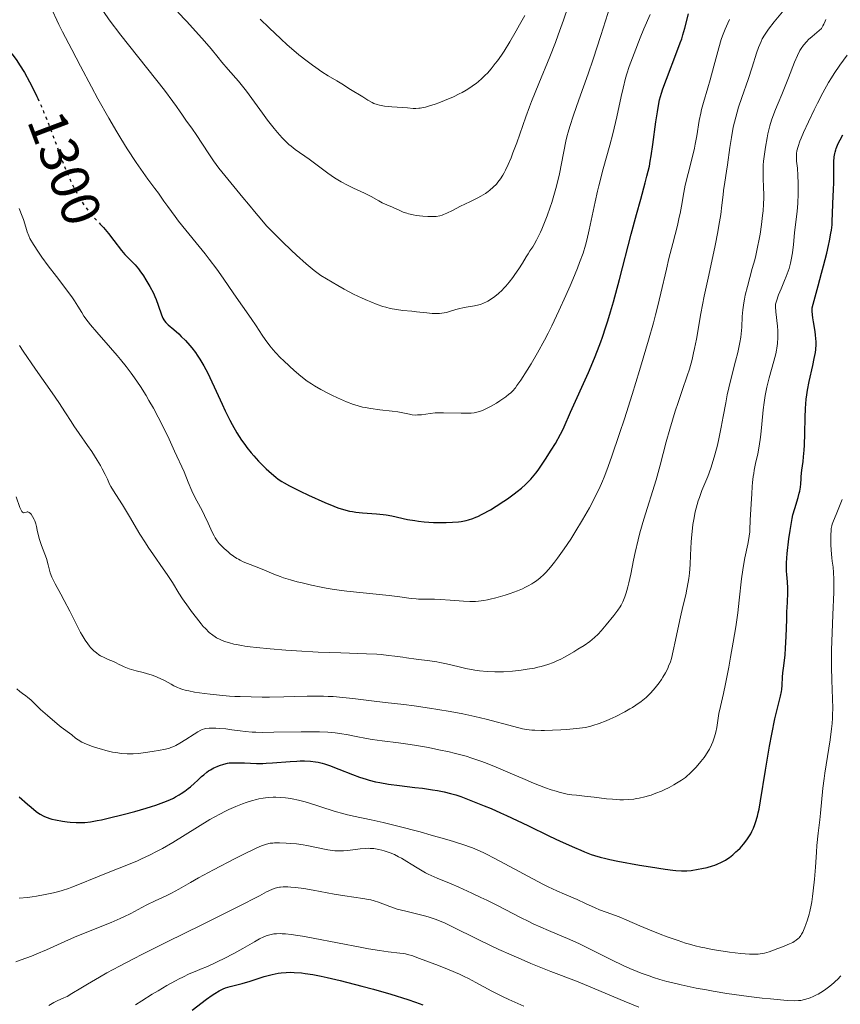
# Model space of a CAD drawing. Units: metres. Extents: x 668282 to 671740, y 4753629 to 4756027.
# Drawn here: x 668671 to 668821, y 4755276 to 4755456 of the extents above; entities that cross this region are included whole.
import ezdxf
from ezdxf.enums import TextEntityAlignment as Align

# ---------------------------------------------------------------- set-up
doc = ezdxf.new("R2010")
doc.units = ezdxf.units.M
doc.header["$MEASUREMENT"] = 0
doc.linetypes.add('DGN Style 5', pattern=[1.217945, 0.521977, -0.695969])
for name, color, linetype, lineweight in [('Cota de curva de nivel directora', 7, 'Continuous', 0), ('Curva de nivel directora', 30, 'Continuous', 30), ('Curva de nivel directora no vista', 30, 'DGN Style 5', 30), ('Curva de nivel intermedia', 30, 'Continuous', 0)]:
    doc.layers.add(name, color=color, linetype=linetype, lineweight=lineweight)
doc.styles.add('Style-Arial', font='arial.ttf')

msp = doc.modelspace()

# ---------------------------------------------------------------- linework, layer by layer
at = {"layer": 'Curva de nivel directora', "color": 30, "linetype": 'Continuous', "lineweight": 30, "flags": 128}
for points, elevation in [([(668766.53, 4755374.91), (668767.02, 4755375.66), (668768.05, 4755377.28), (668768.79, 4755378.51), (668769.74, 4755380.2), (668769.99, 4755380.68), (668770.4, 4755381.54), (668771.56, 4755384.27), (668774.82, 4755391.49), (668775.93, 4755394.09), (668776.5, 4755395.53), (668777.1, 4755397.12), (668777.4, 4755397.98), (668778.03, 4755399.87), (668778.36, 4755400.91), (668778.87, 4755402.59), (668779.4, 4755404.43), (668780.5, 4755408.47), (668782.67, 4755416.75), (668783.61, 4755420.34), (668784.39, 4755423.19), (668785.21, 4755426.13), (668785.54, 4755427.38), (668785.97, 4755429.19), (668786.15, 4755430.12), (668786.32, 4755431.1), (668786.63, 4755433.17), (668787.17, 4755437.3), (668787.43, 4755439.12), (668787.56, 4755439.91), (668787.85, 4755441.3), (668788.18, 4755442.54), (668788.44, 4755443.36), (668789.08, 4755445.12), (668791.01, 4755450.09), (668791.62, 4755451.73), (668791.88, 4755452.49), (668792.1, 4755453.19), (668792.46, 4755454.42), (668793.1, 4755457.04)], 1300), ([(668664.35, 4755456.5), (668664.67, 4755455.96), (668665.57, 4755454.56), (668666.12, 4755453.77), (668666.99, 4755452.61), (668667.86, 4755451.55), (668668.96, 4755450.3), (668669.46, 4755449.71), (668670.08, 4755448.92), (668670.39, 4755448.49), (668670.88, 4755447.74), (668671.74, 4755446.3), (668672.69, 4755444.58), (668673.21, 4755443.57), (668674.03, 4755441.91), (668674.18, 4755441.59)], 1300), ([(668815.95, 4755400.73), (668815.84, 4755401.47), (668815.72, 4755402.67), (668815.7, 4755403.31), (668816.85, 4755407.36), (668817.46, 4755409.63), (668817.81, 4755410.98), (668818.39, 4755413.28), (668818.71, 4755414.71), (668818.89, 4755415.54), (668819.15, 4755416.93), (668819.24, 4755417.51), (668819.36, 4755418.47), (668819.41, 4755419.24), (668819.44, 4755420.46), (668819.5, 4755422.39), (668819.64, 4755424.94), (668819.68, 4755426.16), (668819.68, 4755427.91), (668819.68, 4755429.33), (668819.69, 4755430), (668819.77, 4755430.92), (668819.86, 4755431.49), (668819.92, 4755431.77), (668820.03, 4755432.18), (668820.12, 4755432.45), (668820.34, 4755433.01), (668820.61, 4755433.6), (668820.82, 4755434.02), (668821.33, 4755434.95)], 1275), ([(668685.59, 4755418.61), (668686.18, 4755417.98), (668687.1, 4755416.91), (668688.11, 4755415.6), (668689.49, 4755413.81), (668690.11, 4755413.06), (668690.4, 4755412.74), (668690.94, 4755412.2), (668691.63, 4755411.53), (668691.99, 4755411.15), (668692.58, 4755410.44), (668692.87, 4755410.05), (668693.49, 4755409.16), (668693.97, 4755408.4), (668694.68, 4755407.2), (668695.32, 4755405.98), (668695.59, 4755405.39), (668695.83, 4755404.83), (668696.22, 4755403.78), (668696.8, 4755402.06), (668697.08, 4755401.4), (668697.23, 4755401.12), (668697.34, 4755400.95), (668697.58, 4755400.65), (668698, 4755400.23), (668699.06, 4755399.35), (668699.95, 4755398.56), (668700.43, 4755398.1), (668701.19, 4755397.32), (668701.96, 4755396.46), (668702.35, 4755396), (668703.01, 4755395.13), (668703.34, 4755394.66), (668703.82, 4755393.93), (668704.55, 4755392.72), (668705.28, 4755391.35), (668705.66, 4755390.59), (668706.82, 4755388.08), (668707.89, 4755385.69), (668708.44, 4755384.5), (668709.28, 4755382.79), (668709.71, 4755381.99), (668710.58, 4755380.5), (668711.45, 4755379.16), (668712.04, 4755378.33), (668712.43, 4755377.8), (668713.22, 4755376.82), (668713.67, 4755376.29), (668714.55, 4755375.32), (668715.39, 4755374.45), (668715.93, 4755373.92), (668716.89, 4755373.03), (668717.71, 4755372.34), (668718.12, 4755372.03), (668718.8, 4755371.57), (668719.21, 4755371.34), (668720.19, 4755370.8), (668722.15, 4755369.82), (668723.66, 4755369.1), (668726.63, 4755367.75), (668728.28, 4755367.06), (668729.01, 4755366.78), (668730.08, 4755366.44), (668731.15, 4755366.18), (668731.72, 4755366.08), (668732.31, 4755366), (668733.55, 4755365.86), (668736.11, 4755365.66), (668737.31, 4755365.53), (668737.87, 4755365.46), (668738.92, 4755365.28), (668741.79, 4755364.66), (668743.1, 4755364.43), (668743.78, 4755364.33), (668744.84, 4755364.21), (668746.52, 4755364.1), (668748.07, 4755364.06), (668748.85, 4755364.07), (668749.99, 4755364.12), (668751.07, 4755364.22), (668751.57, 4755364.28), (668752.48, 4755364.45), (668752.91, 4755364.55), (668753.73, 4755364.82), (668754.28, 4755365.04), (668754.65, 4755365.2), (668755.44, 4755365.59), (668756.93, 4755366.42), (668757.98, 4755367.06), (668759.38, 4755367.96), (668760.04, 4755368.41), (668761.27, 4755369.3), (668761.83, 4755369.73), (668762.62, 4755370.38), (668763.34, 4755371.02), (668763.67, 4755371.35), (668764.31, 4755372.01), (668764.61, 4755372.35), (668765.22, 4755373.09), (668765.64, 4755373.64), (668766.53, 4755374.91)], 1300), ([(668777, 4755302.93), (668778.04, 4755302.66), (668778.74, 4755302.5), (668780.22, 4755302.2), (668784.15, 4755301.49), (668786.18, 4755301.15), (668788.87, 4755300.74), (668790.26, 4755300.56), (668790.84, 4755300.5), (668791.85, 4755300.44), (668792.46, 4755300.44), (668792.84, 4755300.45), (668793.62, 4755300.52), (668794.89, 4755300.71), (668795.55, 4755300.84), (668796.54, 4755301.07), (668797.49, 4755301.34), (668797.94, 4755301.49), (668798.36, 4755301.65), (668799.14, 4755302), (668799.86, 4755302.39), (668800.31, 4755302.69), (668800.61, 4755302.9), (668801.2, 4755303.36), (668801.8, 4755303.88), (668802.09, 4755304.16), (668802.54, 4755304.6), (668803.18, 4755305.31), (668803.78, 4755306.08), (668804.06, 4755306.48), (668804.51, 4755307.22), (668804.71, 4755307.61), (668805, 4755308.23), (668805.26, 4755308.89), (668805.38, 4755309.25), (668805.72, 4755310.4), (668805.88, 4755311.04), (668806.03, 4755311.73), (668806.3, 4755313.24), (668807.18, 4755318.83), (668807.67, 4755321.76), (668807.93, 4755323.24), (668808.34, 4755325.4), (668808.92, 4755328.24), (668809.44, 4755330.38), (668809.96, 4755332.38), (668810.13, 4755333.19), (668810.18, 4755333.58), (668810.25, 4755334.34), (668810.32, 4755335.85), (668810.37, 4755336.62), (668810.52, 4755337.87), (668810.77, 4755339.88), (668810.88, 4755341.11), (668810.99, 4755343.27), (668811.08, 4755346.34), (668811.12, 4755347.74), (668811.21, 4755349.48), (668811.3, 4755351.31), (668811.3, 4755352.1), (668811.24, 4755353.23), (668811.11, 4755354.6), (668811.05, 4755355.21), (668811.01, 4755356.06), (668811.03, 4755356.69), (668811.17, 4755358.43), (668811.47, 4755361.09), (668811.68, 4755362.61), (668811.93, 4755364.1), (668812.07, 4755364.8), (668812.22, 4755365.46), (668812.54, 4755366.67), (668813.15, 4755368.65), (668813.38, 4755369.46), (668813.46, 4755369.83), (668813.58, 4755370.52), (668813.64, 4755371.17), (668813.7, 4755372.04), (668813.73, 4755372.5), (668813.86, 4755373.62), (668814.07, 4755375.24), (668814.17, 4755376.06), (668814.29, 4755377.3), (668814.34, 4755378.19), (668814.4, 4755380.37), (668814.45, 4755383.28), (668814.52, 4755384.92), (668814.66, 4755386.6), (668814.76, 4755387.44), (668814.88, 4755388.27), (668815.18, 4755389.87), (668815.85, 4755392.79), (668816.12, 4755394.06), (668816.32, 4755395.16), (668816.38, 4755395.67), (668816.44, 4755396.62), (668816.44, 4755397.22), (668816.42, 4755397.61), (668816.34, 4755398.42), (668816.19, 4755399.36), (668815.95, 4755400.73)], 1275), ([(668670.82, 4755313.97), (668672.29, 4755312.63), (668672.97, 4755312.05), (668673.91, 4755311.3), (668674.34, 4755310.99), (668674.62, 4755310.81), (668675.15, 4755310.51), (668675.41, 4755310.38), (668675.91, 4755310.16), (668676.41, 4755309.99), (668676.75, 4755309.9), (668677.44, 4755309.74), (668678.69, 4755309.52), (668679.55, 4755309.41), (668680.12, 4755309.35), (668681.22, 4755309.26), (668682.26, 4755309.25), (668682.82, 4755309.28), (668683.81, 4755309.4), (668685.07, 4755309.62), (668685.84, 4755309.78), (668687.03, 4755310.05), (668689.79, 4755310.72), (668691.96, 4755311.3), (668694.03, 4755311.89), (668694.96, 4755312.17), (668695.8, 4755312.45), (668697.22, 4755312.96), (668698.36, 4755313.43), (668698.99, 4755313.73), (668699.37, 4755313.93), (668700.06, 4755314.32), (668700.41, 4755314.54), (668701.08, 4755314.99), (668701.69, 4755315.45), (668702.08, 4755315.77), (668702.84, 4755316.43), (668703.39, 4755316.95), (668704.14, 4755317.66), (668704.53, 4755318), (668705.12, 4755318.48), (668705.42, 4755318.7), (668705.74, 4755318.9), (668706.37, 4755319.25), (668707.01, 4755319.53), (668707.41, 4755319.69), (668708.17, 4755319.94), (668708.84, 4755320.1), (668709.16, 4755320.15), (668709.69, 4755320.2), (668710.68, 4755320.2), (668712, 4755320.14), (668714.17, 4755320.06), (668715.33, 4755320.06), (668715.91, 4755320.08), (668717.08, 4755320.14), (668720.32, 4755320.42), (668721.57, 4755320.5), (668722.14, 4755320.52), (668722.94, 4755320.53), (668724.04, 4755320.48), (668724.95, 4755320.37), (668725.42, 4755320.28), (668726.17, 4755320.09), (668726.58, 4755319.97), (668727.51, 4755319.66), (668729.2, 4755319.02), (668731.74, 4755318.04), (668733, 4755317.58), (668734.2, 4755317.19), (668734.78, 4755317.02), (668735.93, 4755316.72), (668736.7, 4755316.55), (668738.31, 4755316.27), (668740.3, 4755316.01), (668743.13, 4755315.69), (668744.54, 4755315.52), (668746.36, 4755315.25), (668747.23, 4755315.1), (668748.47, 4755314.86), (668749.61, 4755314.59), (668750.14, 4755314.45), (668750.63, 4755314.3), (668751.54, 4755313.99), (668753.96, 4755313.02), (668755.79, 4755312.33), (668757.08, 4755311.81), (668758.79, 4755311.06), (668759.84, 4755310.57), (668763.78, 4755308.69), (668767.73, 4755306.79), (668769.67, 4755305.87), (668772.29, 4755304.68), (668773.42, 4755304.2), (668774.11, 4755303.92), (668775.35, 4755303.45), (668775.92, 4755303.26), (668777, 4755302.93)], 1275), ([(668702.42, 4755274.95), (668705.05, 4755276.98), (668706.09, 4755277.73), (668706.55, 4755278.04), (668707.37, 4755278.52), (668708.08, 4755278.87), (668708.52, 4755279.04), (668709.37, 4755279.3), (668711.54, 4755279.86), (668713, 4755280.3), (668714.63, 4755280.84), (668715.55, 4755281.13), (668716.54, 4755281.4), (668717.05, 4755281.52), (668718.14, 4755281.72), (668718.7, 4755281.8), (668719.57, 4755281.88), (668720.47, 4755281.9), (668721.08, 4755281.88), (668722.37, 4755281.78), (668723.05, 4755281.7), (668724.48, 4755281.48), (668726.01, 4755281.18), (668727.1, 4755280.95), (668729.46, 4755280.39), (668733.45, 4755279.37), (668735.56, 4755278.79), (668738.74, 4755277.88), (668741.8, 4755276.91), (668743.23, 4755276.43), (668744.58, 4755275.94)], 1250)]:
    msp.add_lwpolyline(points, dxfattribs=dict(at, elevation=elevation))
at = {"layer": 'Curva de nivel directora no vista', "color": 30, "linetype": 'DGN Style 5', "lineweight": 30, "elevation": 1300, "flags": 128}
msp.add_lwpolyline([(668674.18, 4755441.59), (668674.86, 4755440.09), (668675.27, 4755439.14), (668675.67, 4755438.16), (668676.44, 4755436.16), (668677.92, 4755432.14), (668678.64, 4755430.23), (668679, 4755429.32), (668679.72, 4755427.62), (668680.42, 4755426.07), (668680.89, 4755425.13), (668681.19, 4755424.54), (668681.78, 4755423.47), (668682.11, 4755422.93), (668682.74, 4755421.96), (668683.35, 4755421.14), (668683.74, 4755420.65), (668684.5, 4755419.78), (668685.59, 4755418.61)], dxfattribs=at)
at = {"layer": 'Curva de nivel intermedia', "color": 30, "linetype": 'Continuous', "lineweight": 0, "flags": 128}
for points, elevation in [([(668699.8, 4755457.34), (668701.35, 4755455.67), (668703.65, 4755453.2), (668704.68, 4755452.06), (668705.89, 4755450.64), (668707.17, 4755449.03), (668707.84, 4755448.21), (668709.02, 4755446.85), (668710.86, 4755444.74), (668711.83, 4755443.54), (668712.32, 4755442.91), (668713.3, 4755441.59), (668715.24, 4755438.91), (668716.19, 4755437.63), (668717.42, 4755436.07), (668718.01, 4755435.35), (668718.88, 4755434.38), (668719.7, 4755433.54), (668720.1, 4755433.17), (668720.49, 4755432.84), (668721.25, 4755432.24), (668723.79, 4755430.46), (668727.21, 4755427.93), (668728.43, 4755427.09), (668729.04, 4755426.7), (668729.64, 4755426.35), (668730.8, 4755425.72), (668731.91, 4755425.19), (668733.26, 4755424.57), (668733.88, 4755424.28), (668735.12, 4755423.63), (668736.52, 4755422.84), (668737.14, 4755422.51), (668737.99, 4755422.11), (668739.03, 4755421.69), (668739.51, 4755421.49), (668739.98, 4755421.27), (668740.64, 4755420.97), (668741, 4755420.82), (668741.63, 4755420.6), (668741.98, 4755420.5), (668742.79, 4755420.32), (668743.38, 4755420.21), (668744.6, 4755420.05), (668745.49, 4755419.99), (668745.91, 4755419.98), (668746.67, 4755420), (668747.01, 4755420.03), (668747.67, 4755420.15), (668748.09, 4755420.27), (668748.37, 4755420.36), (668748.95, 4755420.59), (668750, 4755421.09), (668751.48, 4755421.86), (668752.22, 4755422.24), (668753.29, 4755422.76), (668754.61, 4755423.4), (668755.2, 4755423.72), (668756.02, 4755424.23), (668756.51, 4755424.59), (668756.82, 4755424.84), (668757.43, 4755425.37), (668758.01, 4755425.94), (668758.3, 4755426.28), (668758.74, 4755426.86), (668759.2, 4755427.57), (668759.44, 4755427.99), (668759.68, 4755428.46), (668760.18, 4755429.53), (668760.7, 4755430.74), (668761.04, 4755431.61), (668761.73, 4755433.48), (668763.37, 4755438.22), (668764.05, 4755440.06), (668764.44, 4755441.04), (668765.77, 4755444.29), (668767.79, 4755449.19), (668768.81, 4755451.82), (668769.31, 4755453.17), (668770.27, 4755455.87), (668772, 4755460.92)], 1315), ([(668676.55, 4755458.35), (668678.02, 4755455.08), (668678.69, 4755453.74), (668680.42, 4755450.51), (668682.02, 4755447.48), (668684.01, 4755443.71), (668685.2, 4755441.51), (668687.18, 4755437.96), (668688.62, 4755435.48), (668689.38, 4755434.23), (668690.55, 4755432.35), (668692.17, 4755429.86), (668693.01, 4755428.63), (668694.29, 4755426.84), (668695.6, 4755425.12), (668696.26, 4755424.29), (668697.26, 4755422.79), (668697.94, 4755421.83), (668699.28, 4755420.02), (668699.94, 4755419.16), (668701.24, 4755417.52), (668703.68, 4755414.54), (668704.78, 4755413.18), (668705.54, 4755412.21), (668706.9, 4755410.39), (668708.07, 4755408.72), (668710, 4755405.88), (668713.22, 4755401.36), (668714.1, 4755400.03), (668715.22, 4755398.31), (668715.76, 4755397.5), (668716.61, 4755396.38), (668717.21, 4755395.66), (668717.64, 4755395.18), (668718.57, 4755394.2), (668719.09, 4755393.69), (668720.19, 4755392.64), (668721.05, 4755391.87), (668722.3, 4755390.82), (668723.46, 4755389.93), (668724.22, 4755389.41), (668724.75, 4755389.08), (668725.9, 4755388.42), (668727.22, 4755387.71), (668727.92, 4755387.36), (668729, 4755386.84)], 1305), ([(668770.7, 4755433.76), (668770.94, 4755434.81), (668771.11, 4755435.41), (668771.42, 4755436.45), (668772.11, 4755438.5), (668773.11, 4755441.32), (668774.79, 4755446.08), (668775.71, 4755448.78), (668777.09, 4755453.06), (668778.83, 4755458.44)], 1310), ([(668686.19, 4755457.47), (668687.27, 4755455.95), (668689.38, 4755453.16), (668697.33, 4755443.1), (668698.89, 4755441.03), (668699.55, 4755440.08), (668700.21, 4755439.12), (668700.51, 4755438.68), (668701.27, 4755437.63), (668702.47, 4755435.97), (668703.14, 4755435), (668705.43, 4755431.46), (668706.33, 4755430.15), (668706.81, 4755429.49), (668707.31, 4755428.82), (668708.38, 4755427.47), (668711.69, 4755423.5), (668712.72, 4755422.23), (668714.09, 4755420.54), (668714.82, 4755419.68), (668716.01, 4755418.32), (668716.68, 4755417.61), (668717.39, 4755416.88), (668718.91, 4755415.37), (668720.48, 4755413.88), (668721.48, 4755412.96), (668723.25, 4755411.38), (668724.69, 4755410.16), (668725.44, 4755409.58), (668725.92, 4755409.24), (668726.97, 4755408.59), (668729.03, 4755407.39), (668730.19, 4755406.75), (668731.92, 4755405.84), (668733.49, 4755405.06), (668734.44, 4755404.63), (668735.05, 4755404.38), (668736.2, 4755403.93), (668737.29, 4755403.56), (668737.83, 4755403.41), (668738.62, 4755403.21), (668739.78, 4755402.98), (668740.94, 4755402.83), (668742.56, 4755402.68), (668743.43, 4755402.59), (668745.3, 4755402.37), (668746.26, 4755402.29), (668747.18, 4755402.27), (668747.63, 4755402.3), (668748.06, 4755402.34), (668748.87, 4755402.49), (668749.64, 4755402.7), (668750.61, 4755402.99), (668751.08, 4755403.12), (668752.12, 4755403.36), (668754.04, 4755403.68), (668754.78, 4755403.84), (668755.13, 4755403.94), (668755.65, 4755404.14), (668756.19, 4755404.39), (668756.48, 4755404.55), (668757.29, 4755405.06), (668757.71, 4755405.38), (668758.38, 4755405.92), (668759.05, 4755406.55), (668759.39, 4755406.89), (668759.72, 4755407.26), (668760.38, 4755408.03), (668761.01, 4755408.84), (668761.41, 4755409.38), (668762.12, 4755410.42), (668762.76, 4755411.46), (668763.47, 4755412.65), (668763.8, 4755413.19), (668764.15, 4755413.71), (668764.65, 4755414.46), (668764.92, 4755414.9), (668765.37, 4755415.69), (668765.61, 4755416.17), (668766.08, 4755417.16), (668766.33, 4755417.71), (668766.71, 4755418.62), (668767.28, 4755420.11), (668767.85, 4755421.71), (668768.12, 4755422.54), (668768.38, 4755423.39), (668768.86, 4755425.09), (668769.28, 4755426.75), (668769.53, 4755427.8), (668769.93, 4755429.67), (668770.7, 4755433.76)], 1310), ([(668714.84, 4755456.09), (668716.49, 4755454.47), (668718.6, 4755452.46), (668719.8, 4755451.36), (668720.54, 4755450.72), (668721.93, 4755449.55), (668723.43, 4755448.36), (668724.38, 4755447.64), (668724.99, 4755447.2), (668726.13, 4755446.42), (668727.28, 4755445.7), (668728.85, 4755444.78), (668729.76, 4755444.23), (668731.37, 4755443.22), (668733.59, 4755441.84), (668734.54, 4755441.27), (668735.3, 4755440.84), (668735.64, 4755440.68), (668736.24, 4755440.45), (668736.65, 4755440.33), (668736.93, 4755440.28), (668737.56, 4755440.18), (668738.9, 4755440.06), (668740.87, 4755439.92), (668741.78, 4755439.85), (668742.81, 4755439.76), (668743.3, 4755439.75), (668743.81, 4755439.77), (668744.09, 4755439.8), (668744.7, 4755439.91), (668745.05, 4755439.99), (668745.62, 4755440.14), (668746.82, 4755440.52), (668747.48, 4755440.77), (668748.54, 4755441.18), (668750.16, 4755441.89), (668751.23, 4755442.41), (668751.74, 4755442.68), (668752.48, 4755443.1), (668753.15, 4755443.51), (668753.57, 4755443.79), (668754.35, 4755444.36), (668754.71, 4755444.64), (668755.37, 4755445.22), (668755.98, 4755445.81), (668756.36, 4755446.2), (668757.07, 4755447.01), (668757.82, 4755447.95), (668758.19, 4755448.44), (668758.93, 4755449.48), (668759.42, 4755450.23), (668760.48, 4755451.92), (668761.65, 4755453.91), (668762.26, 4755455.01), (668763.2, 4755456.75)], 1320), ([(668729, 4755386.84), (668730.59, 4755386.15), (668731.91, 4755385.66), (668732.55, 4755385.45), (668733.52, 4755385.19), (668734.02, 4755385.09), (668735.06, 4755384.9), (668736.74, 4755384.69), (668738.99, 4755384.45), (668739.99, 4755384.32), (668741.23, 4755384.06), (668742.16, 4755383.86), (668742.6, 4755383.78), (668743.25, 4755383.72), (668743.59, 4755383.73), (668744.3, 4755383.79), (668745.9, 4755384.02), (668746.82, 4755384.1), (668747.32, 4755384.13), (668748.37, 4755384.14), (668751.55, 4755384.04), (668752.79, 4755384.04), (668753.38, 4755384.08), (668753.96, 4755384.15), (668754.25, 4755384.21), (668754.84, 4755384.36), (668755.14, 4755384.45), (668755.6, 4755384.62), (668756.08, 4755384.83), (668757.06, 4755385.34), (668758.04, 4755385.92), (668758.65, 4755386.32), (668759.74, 4755387.08), (668760.31, 4755387.53), (668760.57, 4755387.75), (668760.93, 4755388.09), (668761.48, 4755388.72), (668761.77, 4755389.1), (668762.46, 4755390.09), (668763.66, 4755391.95), (668764.37, 4755393.11), (668765.54, 4755395.11), (668766.8, 4755397.43), (668767.45, 4755398.69), (668768.12, 4755400.01), (668769.44, 4755402.78), (668770.72, 4755405.57), (668771.5, 4755407.36), (668771.98, 4755408.5), (668772.83, 4755410.56), (668773.22, 4755411.57), (668773.85, 4755413.3), (668774.31, 4755414.77), (668774.56, 4755415.69), (668774.98, 4755417.54), (668776.04, 4755422.66), (668776.48, 4755424.62), (668776.73, 4755425.62), (668777.55, 4755428.74), (668778.73, 4755433.01), (668779.29, 4755435.13), (668780.03, 4755438.22), (668780.85, 4755441.92), (668781.2, 4755443.48), (668781.64, 4755445.25), (668781.88, 4755446.08), (668782.3, 4755447.39), (668783.18, 4755449.8), (668784.31, 4755452.67), (668784.99, 4755454.3), (668786.13, 4755456.9)], 1305), ([(668756.31, 4755336.86), (668757.76, 4755336.8), (668758.52, 4755336.8), (668759.31, 4755336.82), (668760.94, 4755336.93), (668762.57, 4755337.1), (668763.62, 4755337.26), (668764.95, 4755337.49), (668765.57, 4755337.63), (668766.22, 4755337.78), (668767.4, 4755338.13), (668768.48, 4755338.53), (668769.18, 4755338.84), (668769.65, 4755339.06), (668770.6, 4755339.56), (668772.14, 4755340.43), (668772.92, 4755340.91), (668774.05, 4755341.64), (668775.08, 4755342.37), (668775.53, 4755342.72), (668775.93, 4755343.06), (668776.61, 4755343.69), (668777.16, 4755344.29), (668778.08, 4755345.41), (668779.5, 4755347.1), (668780.21, 4755348.05), (668780.62, 4755348.67), (668780.81, 4755349.01), (668781.1, 4755349.56), (668781.37, 4755350.18), (668781.5, 4755350.52), (668781.76, 4755351.26), (668781.88, 4755351.67), (668782.06, 4755352.32), (668782.23, 4755353.04), (668782.57, 4755354.67), (668783.08, 4755357.21), (668783.38, 4755358.63), (668783.93, 4755360.94), (668784.26, 4755362.17), (668784.99, 4755364.72), (668787.2, 4755371.9), (668787.96, 4755374.55), (668789.07, 4755378.84), (668789.72, 4755381.16), (668790.71, 4755384.43), (668791.23, 4755386.02), (668791.98, 4755388.23), (668792.89, 4755390.88), (668793.29, 4755392.12), (668793.79, 4755393.89), (668794.07, 4755395.08), (668794.25, 4755395.88), (668794.57, 4755397.58), (668795.38, 4755402.29), (668796, 4755405.45), (668796.82, 4755409.28), (668797.99, 4755414.71), (668798.48, 4755417.2), (668798.69, 4755418.34), (668799.01, 4755420.35), (668799.23, 4755422.07), (668799.45, 4755423.96), (668799.55, 4755424.75), (668799.76, 4755426.28), (668800.07, 4755428.26), (668800.25, 4755429.47), (668800.67, 4755432.61), (668800.96, 4755434.42), (668801.32, 4755436.3), (668801.53, 4755437.24), (668801.76, 4755438.17), (668802.29, 4755439.99), (668802.86, 4755441.76), (668804.01, 4755445.06), (668804.75, 4755447.29), (668805.58, 4755449.83), (668805.94, 4755450.86), (668806.39, 4755451.98), (668806.62, 4755452.47), (668807.01, 4755453.16), (668807.24, 4755453.51), (668807.77, 4755454.26), (668808.8, 4755455.55), (668810.33, 4755457.4)], 1290), ([(668765.32, 4755353.44), (668766.02, 4755353.99), (668766.7, 4755354.61), (668767.05, 4755354.95), (668767.56, 4755355.51), (668767.91, 4755355.92), (668768.64, 4755356.82), (668769.21, 4755357.58), (668770.4, 4755359.26), (668771.6, 4755361.07), (668772.37, 4755362.28), (668773.78, 4755364.59), (668775.03, 4755366.79), (668775.7, 4755368.05), (668776.08, 4755368.82), (668776.77, 4755370.26), (668777.38, 4755371.66), (668777.69, 4755372.4), (668778.18, 4755373.66), (668779.04, 4755376.02), (668780.53, 4755380.37), (668781.4, 4755383.02), (668782.84, 4755387.5), (668784.19, 4755391.87), (668784.86, 4755394.11), (668785.83, 4755397.42), (668786.72, 4755400.58), (668787.11, 4755402.06), (668787.47, 4755403.45), (668788.1, 4755406.01), (668789.09, 4755410.4), (668789.55, 4755412.34), (668790.24, 4755415.09), (668791.09, 4755418.38), (668791.44, 4755419.86), (668791.58, 4755420.55), (668791.82, 4755421.86), (668792.25, 4755424.38), (668792.52, 4755425.7), (668793.05, 4755427.86), (668793.85, 4755430.94), (668794.21, 4755432.48), (668794.36, 4755433.24), (668794.63, 4755434.72), (668795.09, 4755437.55), (668795.35, 4755438.89), (668795.5, 4755439.54), (668795.85, 4755440.83), (668796.67, 4755443.5), (668797.1, 4755444.98), (668797.77, 4755447.45), (668798.66, 4755450.81), (668799.11, 4755452.33), (668799.34, 4755453.02), (668799.81, 4755454.26), (668800.29, 4755455.33), (668800.62, 4755455.97)], 1295), ([(668787.75, 4755334.78), (668788.17, 4755335.4), (668788.44, 4755335.81), (668788.9, 4755336.6), (668789.32, 4755337.42), (668789.5, 4755337.82), (668789.81, 4755338.65), (668790, 4755339.25), (668790.35, 4755340.63), (668790.77, 4755342.56), (668791.36, 4755345.45), (668791.66, 4755346.84), (668792.09, 4755348.71), (668792.61, 4755350.88), (668792.83, 4755351.88), (668793.08, 4755353.19), (668793.18, 4755353.85), (668793.31, 4755354.85), (668793.44, 4755356.42), (668793.52, 4755358.11), (668793.63, 4755360.56), (668793.73, 4755361.87), (668793.85, 4755363.08), (668793.94, 4755363.7), (668794.08, 4755364.62), (668794.35, 4755366.01), (668794.69, 4755367.37), (668794.89, 4755368.02), (668795.11, 4755368.66), (668795.59, 4755369.91), (668796.66, 4755372.52), (668797.2, 4755373.99), (668797.47, 4755374.79), (668797.96, 4755376.48), (668798.41, 4755378.23), (668798.68, 4755379.37), (668799.12, 4755381.49), (668799.48, 4755383.48), (668799.92, 4755385.97), (668800.22, 4755387.4), (668800.82, 4755389.96), (668801.74, 4755393.56), (668802.13, 4755395.14), (668802.53, 4755397), (668802.7, 4755397.98), (668802.77, 4755398.58), (668802.86, 4755399.75), (668802.95, 4755401.75), (668803.04, 4755402.92), (668803.21, 4755404.21), (668803.34, 4755404.91), (668803.49, 4755405.64), (668803.88, 4755407.2), (668804.79, 4755410.48), (668805.23, 4755412.1), (668805.42, 4755412.89), (668805.76, 4755414.4), (668806.05, 4755415.84), (668806.21, 4755416.76), (668806.47, 4755418.53), (668806.68, 4755420.21), (668806.76, 4755421.03), (668806.84, 4755422.24), (668806.87, 4755423.44), (668806.87, 4755424.05), (668806.84, 4755425.28), (668806.78, 4755426.99), (668806.77, 4755427.9), (668806.8, 4755429.36), (668806.85, 4755430.14), (668806.93, 4755430.95), (668807.17, 4755432.65), (668807.49, 4755434.38), (668807.65, 4755435.13), (668808.01, 4755436.58), (668808.3, 4755437.58), (668808.53, 4755438.28), (668809, 4755439.55), (668809.49, 4755440.73), (668810.19, 4755442.32), (668810.56, 4755443.18), (668811.41, 4755445.32), (668812.53, 4755448.19), (668813.05, 4755449.42), (668813.48, 4755450.31), (668813.73, 4755450.72), (668814.16, 4755451.32), (668814.73, 4755451.96), (668815.08, 4755452.32), (668815.71, 4755452.9), (668817.41, 4755454.37), (668817.68, 4755454.84), (668817.84, 4755455.13), (668818.12, 4755455.7), (668818.23, 4755455.97)], 1285), ([(668809.59, 4755405.66), (668810.05, 4755406.81), (668810.69, 4755408.31), (668810.99, 4755409.03), (668811.18, 4755409.54), (668811.51, 4755410.52), (668811.77, 4755411.45), (668811.92, 4755412.07), (668812.14, 4755413.34), (668812.32, 4755414.89), (668812.53, 4755417.01), (668812.63, 4755418.04), (668812.96, 4755420.91), (668813.09, 4755422.44), (668813.16, 4755424.17), (668813.17, 4755425.35), (668813.16, 4755426.11), (668813.11, 4755427.52), (668813.02, 4755428.81), (668812.89, 4755430.11), (668812.85, 4755430.63), (668812.85, 4755431.24), (668812.87, 4755431.54), (668812.95, 4755432), (668813.17, 4755432.81), (668813.5, 4755433.74), (668813.72, 4755434.31), (668814.15, 4755435.33), (668815.04, 4755437.29), (668816.09, 4755439.52), (668816.7, 4755440.74), (668817.68, 4755442.63), (668818.72, 4755444.46), (668819.24, 4755445.33), (668819.77, 4755446.15), (668820.81, 4755447.65), (668822.12, 4755449.48)], 1280), ([(668670.82, 4755421.44), (668671.36, 4755420.07), (668671.59, 4755419.47), (668671.85, 4755418.64), (668672.12, 4755417.64), (668672.26, 4755417.18), (668672.54, 4755416.49), (668672.77, 4755416.01), (668673.4, 4755414.91), (668674.3, 4755413.49), (668674.91, 4755412.6), (668676.09, 4755410.98), (668677.6, 4755409.03), (668679.68, 4755406.32), (668680.55, 4755405.11), (668680.91, 4755404.57), (668681.51, 4755403.62), (668682.23, 4755402.43), (668682.63, 4755401.82), (668683.39, 4755400.78), (668683.86, 4755400.19), (668684.96, 4755398.89), (668687.49, 4755396.02), (668688.72, 4755394.59), (668689.29, 4755393.9), (668690.34, 4755392.6), (668691.27, 4755391.35), (668691.85, 4755390.54), (668692.94, 4755388.93), (668693.99, 4755387.28), (668694.52, 4755386.4), (668695.34, 4755384.96), (668696.22, 4755383.31), (668696.68, 4755382.39), (668698.2, 4755379.29), (668699.21, 4755377.12), (668700.92, 4755373.34), (668701.71, 4755371.47), (668702.37, 4755369.87), (668702.68, 4755369.18), (668703.29, 4755368.02), (668704.22, 4755366.26), (668704.68, 4755365.35), (668705.32, 4755363.99), (668706.07, 4755362.33), (668706.43, 4755361.62), (668706.61, 4755361.3), (668706.98, 4755360.74), (668707.37, 4755360.25), (668707.65, 4755359.94), (668708.27, 4755359.33), (668708.99, 4755358.7), (668709.37, 4755358.39), (668709.97, 4755357.94), (668710.58, 4755357.53), (668710.87, 4755357.36), (668711.17, 4755357.2), (668711.75, 4755356.92), (668713.81, 4755356.12), (668715.18, 4755355.54), (668717.34, 4755354.65), (668718.52, 4755354.2), (668719.13, 4755354), (668720.37, 4755353.61), (668721.63, 4755353.26), (668722.49, 4755353.04), (668724.23, 4755352.63), (668725.99, 4755352.27), (668726.9, 4755352.1), (668728.34, 4755351.86), (668730.69, 4755351.55), (668738.44, 4755350.77), (668740.38, 4755350.5), (668742.43, 4755350.21), (668743.34, 4755350.12), (668743.79, 4755350.09), (668744.72, 4755350.07), (668746.68, 4755350.07), (668747.77, 4755350.04), (668749.55, 4755349.9), (668752.01, 4755349.7), (668753.16, 4755349.65), (668754.22, 4755349.66), (668754.73, 4755349.69), (668755.73, 4755349.82), (668756.42, 4755349.94), (668756.89, 4755350.05), (668757.9, 4755350.3), (668759.61, 4755350.8), (668760.51, 4755351.1), (668761.88, 4755351.61), (668762.76, 4755351.99), (668763.19, 4755352.19), (668763.82, 4755352.51), (668764.51, 4755352.9), (668764.84, 4755353.11), (668765.32, 4755353.44)], 1295), ([(668767.01, 4755315.61), (668768.01, 4755315.26), (668768.91, 4755314.97), (668769.47, 4755314.81), (668770.49, 4755314.57), (668770.96, 4755314.47), (668771.83, 4755314.33), (668772.63, 4755314.24), (668774.14, 4755314.1), (668775.86, 4755313.91), (668778.13, 4755313.62), (668779.22, 4755313.51), (668780.57, 4755313.43), (668781.22, 4755313.42), (668782.18, 4755313.46), (668783.14, 4755313.56), (668783.63, 4755313.64), (668784.13, 4755313.73), (668785.14, 4755313.96), (668785.82, 4755314.15), (668786.28, 4755314.29), (668787.18, 4755314.61), (668788.17, 4755315.01), (668788.65, 4755315.22), (668789.57, 4755315.68), (668790.42, 4755316.14), (668790.94, 4755316.44), (668791.82, 4755317), (668792.56, 4755317.52), (668792.97, 4755317.85), (668793.23, 4755318.08), (668793.8, 4755318.62), (668794.47, 4755319.32), (668794.84, 4755319.73), (668795.41, 4755320.4), (668795.98, 4755321.13), (668796.24, 4755321.52), (668796.75, 4755322.32), (668796.95, 4755322.69), (668797.32, 4755323.45), (668797.57, 4755324.03), (668797.88, 4755324.9), (668798.01, 4755325.34), (668798.12, 4755325.78), (668798.3, 4755326.65), (668798.57, 4755328.36), (668798.7, 4755329.19), (668798.97, 4755330.46), (668799.52, 4755332.83), (668799.9, 4755334.58), (668800.5, 4755337.68), (668800.83, 4755339.45), (668801.32, 4755342.23), (668801.77, 4755345.01), (668801.96, 4755346.33), (668802.13, 4755347.58), (668802.41, 4755349.88), (668802.84, 4755353.77), (668803.06, 4755355.43), (668803.18, 4755356.21), (668803.45, 4755357.66), (668803.97, 4755360.12), (668804.16, 4755361.14), (668804.23, 4755361.59), (668804.32, 4755362.41), (668804.35, 4755363.15), (668804.38, 4755364.1), (668804.39, 4755364.58), (668804.67, 4755368.4), (668804.72, 4755369.35), (668804.79, 4755370.68), (668804.84, 4755371.38), (668804.96, 4755372.47), (668805.04, 4755373.03), (668805.15, 4755373.62), (668805.4, 4755374.84), (668805.78, 4755376.65), (668805.98, 4755377.64), (668806.24, 4755379.28), (668806.35, 4755380.17), (668806.54, 4755382.05), (668806.8, 4755384.68), (668806.95, 4755385.99), (668807.14, 4755387.27), (668807.24, 4755387.9), (668807.43, 4755388.8), (668807.85, 4755390.5), (668808.72, 4755393.54), (668809.07, 4755394.9), (668809.2, 4755395.55), (668809.27, 4755395.97), (668809.38, 4755396.77), (668809.45, 4755397.91), (668809.46, 4755398.63), (668809.44, 4755399.08), (668809.39, 4755399.94), (668809.1, 4755402.56), (668809.05, 4755403.49), (668809.05, 4755404), (668809.2, 4755404.54), (668809.59, 4755405.66)], 1280), ([(668670.85, 4755396.42), (668671.5, 4755395.42), (668673.76, 4755392.13), (668676.81, 4755387.78), (668678.04, 4755386.01), (668679.28, 4755384.15), (668680.3, 4755382.53), (668680.8, 4755381.76), (668681.77, 4755380.36), (668683.31, 4755378.18), (668684.06, 4755377.06), (668685.07, 4755375.46), (668685.64, 4755374.48), (668685.97, 4755373.89), (668686.5, 4755372.86), (668686.91, 4755371.99), (668687.32, 4755371.1), (668687.55, 4755370.67), (668688.04, 4755369.89), (668689.02, 4755368.37), (668689.7, 4755367.29), (668690.94, 4755365.2), (668692.86, 4755361.96), (668693.87, 4755360.35), (668694.36, 4755359.58), (668695.33, 4755358.15), (668697.09, 4755355.65), (668697.84, 4755354.57), (668698.8, 4755353.1), (668699.99, 4755351.2), (668700.67, 4755350.16), (668701.73, 4755348.61), (668702.31, 4755347.81), (668703.19, 4755346.64), (668704.04, 4755345.57), (668704.44, 4755345.1), (668704.82, 4755344.69), (668705.52, 4755344.01), (668706.17, 4755343.48), (668706.6, 4755343.2), (668706.89, 4755343.03), (668707.5, 4755342.72), (668708.18, 4755342.42), (668708.57, 4755342.28), (668709.23, 4755342.07), (668710.01, 4755341.87), (668710.45, 4755341.78), (668711.48, 4755341.59), (668712.06, 4755341.5), (668713.04, 4755341.36), (668714.15, 4755341.23), (668716.69, 4755340.98), (668719.52, 4755340.76), (668721.5, 4755340.62), (668725.46, 4755340.41), (668729.61, 4755340.25), (668734.27, 4755340.09), (668736.14, 4755340), (668736.94, 4755339.95), (668738.32, 4755339.81), (668739.48, 4755339.66), (668740.89, 4755339.46), (668741.6, 4755339.36), (668743.35, 4755339.14), (668745.85, 4755338.83), (668747.1, 4755338.62), (668747.7, 4755338.51), (668748.89, 4755338.25), (668751.22, 4755337.69), (668752.41, 4755337.42), (668754.07, 4755337.12), (668754.94, 4755337), (668756.31, 4755336.86)], 1290), ([(668670.27, 4755368.78), (668670.93, 4755366.83), (668671.15, 4755366.31), (668671.27, 4755366.12), (668671.38, 4755365.99), (668671.61, 4755365.88), (668671.83, 4755365.9), (668672.13, 4755366), (668672.28, 4755366.02), (668672.4, 4755366.02), (668672.62, 4755365.93), (668672.84, 4755365.75), (668672.99, 4755365.59), (668673.26, 4755365.2), (668673.54, 4755364.66), (668673.65, 4755364.39), (668673.85, 4755363.83), (668673.97, 4755363.38), (668674.11, 4755362.69), (668674.34, 4755361.63), (668674.52, 4755361), (668674.9, 4755359.91), (668675.5, 4755358.31), (668675.76, 4755357.52), (668676.07, 4755356.37), (668676.33, 4755355.38), (668676.48, 4755354.88), (668676.76, 4755354.11), (668676.94, 4755353.72)], 1285), ([(668797.48, 4755286.06), (668799.45, 4755285.73), (668800.65, 4755285.56), (668802.69, 4755285.33), (668804.26, 4755285.2), (668804.97, 4755285.18), (668805.33, 4755285.18), (668805.88, 4755285.21), (668806.6, 4755285.3), (668807.02, 4755285.4), (668807.86, 4755285.65), (668809.45, 4755286.22), (668810.33, 4755286.56), (668811.57, 4755287.07), (668812.18, 4755287.36), (668812.45, 4755287.5), (668812.83, 4755287.75), (668813.17, 4755288.04), (668813.33, 4755288.21), (668813.64, 4755288.61), (668813.79, 4755288.84), (668814.01, 4755289.24), (668814.4, 4755290.12), (668814.6, 4755290.64), (668814.89, 4755291.51), (668815.16, 4755292.49), (668815.29, 4755293.03), (668815.53, 4755294.17), (668815.64, 4755294.79), (668815.79, 4755295.76), (668815.93, 4755296.78), (668816.15, 4755298.93), (668816.32, 4755301.11), (668816.51, 4755303.85), (668816.6, 4755305.07), (668816.81, 4755307.31), (668817.1, 4755309.74), (668817.24, 4755310.96), (668817.7, 4755315.52), (668817.92, 4755317.32), (668818.06, 4755318.28), (668819.02, 4755324.39), (668819.28, 4755326.41), (668819.38, 4755327.38), (668819.44, 4755328.33), (668819.47, 4755328.94), (668819.5, 4755330.13), (668819.47, 4755331.87), (668819.34, 4755335.29), (668819.28, 4755337.67), (668819.27, 4755338.91), (668819.28, 4755340.84), (668819.36, 4755343.92), (668819.5, 4755347.21), (668819.68, 4755351.34), (668819.7, 4755353.05), (668819.7, 4755353.76), (668819.64, 4755354.95), (668819.54, 4755355.91), (668819.39, 4755357.04), (668819.32, 4755357.62), (668819.21, 4755359.06), (668819.17, 4755360.05), (668819.15, 4755361.81), (668819.18, 4755362.64), (668819.23, 4755362.99), (668819.33, 4755363.5), (668819.41, 4755363.76), (668819.63, 4755364.37), (668820.1, 4755365.55), (668820.85, 4755367.38), (668821.19, 4755368.26)], 1270), ([(668676.94, 4755353.72), (668677.35, 4755352.89), (668678.42, 4755350.97), (668679.04, 4755349.83), (668680.04, 4755347.87), (668681.39, 4755345.18), (668682.01, 4755344), (668682.3, 4755343.49), (668682.84, 4755342.61), (668683.33, 4755341.9), (668683.65, 4755341.5), (668683.85, 4755341.26), (668684.25, 4755340.84), (668684.47, 4755340.63), (668684.92, 4755340.25), (668685.38, 4755339.93), (668685.68, 4755339.74), (668686.31, 4755339.4), (668687.05, 4755339.08), (668688.03, 4755338.68), (668688.51, 4755338.46), (668688.97, 4755338.22), (668689.6, 4755337.87), (668689.96, 4755337.7), (668690.57, 4755337.45), (668690.92, 4755337.33), (668691.3, 4755337.22), (668692.16, 4755337), (668693.43, 4755336.7), (668694.09, 4755336.52), (668695.09, 4755336.2), (668695.58, 4755336.01), (668696.54, 4755335.58), (668697.45, 4755335.13), (668698.57, 4755334.53), (668699.09, 4755334.26), (668699.73, 4755333.96), (668700.05, 4755333.83), (668700.54, 4755333.64), (668701.34, 4755333.41), (668701.79, 4755333.3), (668702.85, 4755333.1), (668704.65, 4755332.83), (668705.69, 4755332.7), (668707.41, 4755332.52), (668709.26, 4755332.38), (668710.22, 4755332.32), (668711.2, 4755332.27), (668713.2, 4755332.2), (668715.21, 4755332.18), (668716.55, 4755332.18), (668719.16, 4755332.22), (668721.04, 4755332.27), (668723.45, 4755332.34), (668724.63, 4755332.36), (668726.4, 4755332.35), (668727.29, 4755332.32), (668728.18, 4755332.27), (668729.97, 4755332.11), (668731.75, 4755331.91), (668735.21, 4755331.48), (668737.67, 4755331.2), (668741.08, 4755330.82), (668742.98, 4755330.58), (668745.79, 4755330.18), (668747.29, 4755329.94), (668749.58, 4755329.55), (668751.86, 4755329.11), (668752.98, 4755328.88), (668754.07, 4755328.63), (668756.15, 4755328.13), (668761.23, 4755326.78), (668762.8, 4755326.41), (668763.49, 4755326.28), (668764.5, 4755326.15), (668765.02, 4755326.11), (668766.17, 4755326.07), (668766.83, 4755326.08), (668768.28, 4755326.12), (668769.8, 4755326.19), (668770.8, 4755326.26), (668772.63, 4755326.42), (668773.74, 4755326.56), (668774.22, 4755326.64), (668775.1, 4755326.82), (668775.65, 4755326.97), (668776.78, 4755327.35), (668778.07, 4755327.86), (668778.77, 4755328.17), (668779.85, 4755328.66), (668781.48, 4755329.48), (668782.41, 4755330.01), (668782.87, 4755330.28), (668783.53, 4755330.7), (668784.49, 4755331.38), (668785.1, 4755331.87), (668785.39, 4755332.13), (668785.82, 4755332.53), (668786.24, 4755332.95), (668787.03, 4755333.85), (668787.75, 4755334.78)], 1285), ([(668670.36, 4755333.71), (668670.91, 4755333.21), (668671.41, 4755332.83), (668672.02, 4755332.41), (668672.32, 4755332.19), (668672.98, 4755331.61), (668674.04, 4755330.58), (668674.72, 4755329.93), (668675.96, 4755328.81), (668677.72, 4755327.32), (668678.49, 4755326.71), (668680.42, 4755325.3), (668681.1, 4755324.7), (668681.59, 4755324.35), (668682.24, 4755323.97), (668682.65, 4755323.77), (668683.11, 4755323.57), (668684.2, 4755323.15), (668684.73, 4755322.98), (668685.83, 4755322.64), (668686.66, 4755322.41), (668687.87, 4755322.13), (668688.44, 4755322.03), (668689.5, 4755321.88), (668690.52, 4755321.82), (668691.19, 4755321.82), (668691.64, 4755321.84), (668692.6, 4755321.9), (668694.33, 4755322.11), (668695.49, 4755322.29), (668696.23, 4755322.42), (668697.51, 4755322.68), (668698.24, 4755322.86), (668698.54, 4755322.95), (668699.08, 4755323.15), (668699.43, 4755323.32), (668700.18, 4755323.75), (668701.25, 4755324.43), (668702.8, 4755325.42), (668703.47, 4755325.84), (668704.01, 4755326.14), (668704.24, 4755326.24), (668704.66, 4755326.4), (668704.94, 4755326.46), (668705.54, 4755326.52), (668705.91, 4755326.52), (668706.75, 4755326.51), (668707.45, 4755326.47), (668708.54, 4755326.36), (668709.65, 4755326.21), (668711.21, 4755325.99), (668712.07, 4755325.9), (668713.36, 4755325.8), (668714.07, 4755325.77), (668715.25, 4755325.74), (668717.32, 4755325.75), (668722.36, 4755325.85), (668724.91, 4755325.85), (668725.71, 4755325.83), (668727.2, 4755325.75), (668728.57, 4755325.63), (668729.41, 4755325.53), (668730.92, 4755325.3), (668732.4, 4755325.01), (668734.29, 4755324.6), (668735.34, 4755324.42), (668737.16, 4755324.18), (668740.1, 4755323.82), (668741.81, 4755323.58), (668743.02, 4755323.4), (668745.58, 4755322.95), (668747.52, 4755322.57), (668749.39, 4755322.16), (668750.28, 4755321.95), (668751.76, 4755321.57), (668752.47, 4755321.37), (668753.54, 4755321.04), (668755.18, 4755320.48), (668756.05, 4755320.15), (668757.95, 4755319.39), (668760.13, 4755318.47), (668763.26, 4755317.13), (668764.81, 4755316.48), (668767.01, 4755315.61)], 1280), ([(668670.77, 4755295.41), (668672.34, 4755295.58), (668673.14, 4755295.68), (668673.94, 4755295.8), (668675.52, 4755296.09), (668677.05, 4755296.43), (668678.02, 4755296.68), (668678.64, 4755296.85), (668679.8, 4755297.21), (668680.41, 4755297.42), (668681.54, 4755297.86), (668685.09, 4755299.36), (668687.39, 4755300.28), (668690.77, 4755301.61), (668692.4, 4755302.29), (668693.18, 4755302.63), (668694.64, 4755303.31), (668696.04, 4755304.03), (668696.97, 4755304.53), (668698.88, 4755305.64), (668705.67, 4755309.81), (668707.45, 4755310.82), (668708.48, 4755311.36), (668709.12, 4755311.66), (668710.38, 4755312.21), (668711.64, 4755312.69), (668712.28, 4755312.92), (668713.23, 4755313.21), (668714.16, 4755313.47), (668714.62, 4755313.57), (668715.4, 4755313.72), (668715.79, 4755313.78), (668716.36, 4755313.85), (668717.24, 4755313.9), (668717.69, 4755313.9), (668718.62, 4755313.86), (668719.5, 4755313.77), (668719.96, 4755313.71), (668720.68, 4755313.59), (668721.83, 4755313.36), (668723.05, 4755313.05), (668723.7, 4755312.87), (668725.75, 4755312.22), (668728.57, 4755311.29), (668729.93, 4755310.9), (668730.58, 4755310.73), (668731.9, 4755310.43), (668735.11, 4755309.76), (668737.3, 4755309.26), (668740.01, 4755308.6), (668744.06, 4755307.54), (668746.09, 4755306.98), (668748.93, 4755306.17), (668750.18, 4755305.8), (668752.24, 4755305.13), (668753.11, 4755304.83), (668753.64, 4755304.63), (668754.63, 4755304.22), (668755.58, 4755303.79), (668756.22, 4755303.47), (668757.62, 4755302.75), (668760.47, 4755301.22), (668764.66, 4755298.97), (668766.61, 4755297.96), (668767.5, 4755297.53), (668769.09, 4755296.78), (668770.46, 4755296.16), (668772.06, 4755295.48), (668772.78, 4755295.17), (668774.28, 4755294.49), (668776.06, 4755293.68), (668776.88, 4755293.33), (668778.05, 4755292.9), (668779.61, 4755292.36), (668780.45, 4755292.05), (668781.87, 4755291.45), (668784.23, 4755290.41), (668785.68, 4755289.79), (668787.96, 4755288.86), (668789.22, 4755288.38), (668791.21, 4755287.68), (668792.59, 4755287.24), (668793.29, 4755287.04), (668794.34, 4755286.75), (668795.4, 4755286.49), (668796.1, 4755286.34), (668797.48, 4755286.06)], 1270), ([(668670.19, 4755283.83), (668671.17, 4755284.17), (668673.03, 4755284.86), (668674, 4755285.25), (668675.79, 4755286.01), (668679.15, 4755287.53), (668680.9, 4755288.3), (668683.77, 4755289.47), (668687.58, 4755291), (668689.23, 4755291.7), (668689.95, 4755292.03), (668691.2, 4755292.64), (668693.21, 4755293.74), (668694.14, 4755294.24), (668695.62, 4755294.95), (668697.64, 4755295.89), (668698.61, 4755296.36), (668699.98, 4755297.09), (668702.13, 4755298.32), (668703.57, 4755299.13), (668706.3, 4755300.61), (668710.25, 4755302.67), (668711.97, 4755303.54), (668713.89, 4755304.47), (668714.79, 4755304.87), (668715.26, 4755305.06), (668716, 4755305.31), (668716.68, 4755305.47), (668717.14, 4755305.52), (668717.49, 4755305.54), (668718.37, 4755305.54), (668719.58, 4755305.49), (668720.3, 4755305.45), (668721.47, 4755305.35), (668722.71, 4755305.19), (668723.35, 4755305.08), (668727.21, 4755304.29), (668728.05, 4755304.16), (668728.46, 4755304.12)], 1265), ([(668728.46, 4755304.12), (668729.08, 4755304.08), (668729.69, 4755304.07), (668730.08, 4755304.08), (668730.87, 4755304.14), (668733.1, 4755304.44), (668734.14, 4755304.53), (668734.64, 4755304.55), (668734.97, 4755304.54), (668735.61, 4755304.49), (668736.52, 4755304.35), (668737.1, 4755304.22), (668737.48, 4755304.11), (668738.22, 4755303.87), (668738.62, 4755303.72), (668739.39, 4755303.39), (668740.15, 4755303.02), (668740.65, 4755302.75), (668741.66, 4755302.15), (668742.44, 4755301.66), (668743.54, 4755300.96), (668744.13, 4755300.61), (668745.07, 4755300.08), (668745.57, 4755299.82), (668746.09, 4755299.58), (668747.2, 4755299.08), (668749.74, 4755298.04), (668751.18, 4755297.42), (668753.55, 4755296.36), (668755.18, 4755295.59), (668756.26, 4755295.06), (668758.31, 4755294.03), (668762.43, 4755291.89), (668763.93, 4755291.15), (668764.76, 4755290.76), (668767.56, 4755289.53), (668771.46, 4755287.86), (668773.19, 4755287.09), (668773.95, 4755286.74), (668775.28, 4755286.08), (668777.7, 4755284.83), (668779.04, 4755284.15), (668781.18, 4755283.13), (668782.41, 4755282.58), (668783.75, 4755282.03), (668784.45, 4755281.76), (668785.93, 4755281.22), (668786.71, 4755280.96), (668787.91, 4755280.59), (668789.16, 4755280.23), (668790.02, 4755280.01), (668791.79, 4755279.58), (668794.53, 4755279.01), (668796.39, 4755278.66), (668797.64, 4755278.45), (668800.12, 4755278.05), (668801.5, 4755277.85), (668804.16, 4755277.49), (668806.62, 4755277.19), (668808.1, 4755277.03), (668810.56, 4755276.8), (668811.28, 4755276.75), (668812.41, 4755276.71), (668813.23, 4755276.73), (668813.65, 4755276.77), (668814.34, 4755276.91), (668815.02, 4755277.1), (668815.37, 4755277.22), (668815.93, 4755277.45), (668816.53, 4755277.75), (668816.85, 4755277.92), (668817.77, 4755278.48), (668818.25, 4755278.81), (668818.97, 4755279.36), (668819.68, 4755279.95), (668820.02, 4755280.27), (668820.34, 4755280.59), (668820.94, 4755281.26)], 1265), ([(668714.69, 4755295.89), (668716.02, 4755296.57), (668717, 4755297.03), (668717.38, 4755297.19), (668718, 4755297.39), (668718.35, 4755297.46), (668718.58, 4755297.48), (668719.05, 4755297.5), (668719.92, 4755297.49), (668720.43, 4755297.46), (668721.29, 4755297.39), (668722.8, 4755297.2), (668724.53, 4755296.9), (668727.07, 4755296.41), (668728.38, 4755296.17), (668730.32, 4755295.85), (668733.62, 4755295.37), (668734.65, 4755295.21), (668735.08, 4755295.12), (668735.65, 4755294.98), (668736.48, 4755294.71), (668738.51, 4755293.9), (668739.38, 4755293.6), (668739.86, 4755293.46), (668741.49, 4755293.05), (668743.9, 4755292.48), (668745.12, 4755292.16), (668745.71, 4755291.98), (668746.85, 4755291.59), (668747.94, 4755291.17), (668748.63, 4755290.88), (668749.9, 4755290.29), (668754.69, 4755287.88), (668757.09, 4755286.73), (668758.48, 4755286.09), (668760.73, 4755285.07), (668763.12, 4755284.04), (668764.33, 4755283.53), (668767.97, 4755282.07), (668772.64, 4755280.25), (668774.84, 4755279.36), (668781.34, 4755276.6), (668784.02, 4755275.52)], 1260), ([(668676.22, 4755275.81), (668676.81, 4755276.18), (668677.11, 4755276.35), (668677.72, 4755276.66), (668678.95, 4755277.21), (668679.54, 4755277.5), (668680.42, 4755278), (668682.05, 4755278.99), (668683.27, 4755279.72), (668685.49, 4755281.01), (668686.84, 4755281.77), (668689.16, 4755283.04), (668691.8, 4755284.44), (668693.22, 4755285.17), (668697.86, 4755287.48), (668704.2, 4755290.58), (668707.13, 4755292.02), (668710.91, 4755293.93), (668714.69, 4755295.89)], 1260), ([(668692.05, 4755275.96), (668693.2, 4755276.71), (668695.12, 4755277.89), (668696.17, 4755278.52), (668697.79, 4755279.46), (668699.34, 4755280.31), (668700.06, 4755280.69), (668700.72, 4755281.03), (668701.89, 4755281.59), (668702.94, 4755282.04), (668704.26, 4755282.58), (668704.93, 4755282.86), (668706.36, 4755283.5), (668707.11, 4755283.85), (668708.26, 4755284.41), (668710, 4755285.32), (668711.69, 4755286.26), (668713.78, 4755287.47), (668714.72, 4755288), (668715.51, 4755288.4), (668715.92, 4755288.57), (668716.58, 4755288.77), (668717.09, 4755288.87), (668717.36, 4755288.91)], 1255), ([(668717.36, 4755288.91), (668717.81, 4755288.94), (668718.48, 4755288.96), (668718.86, 4755288.95), (668719.47, 4755288.91), (668720.51, 4755288.81), (668721.72, 4755288.64), (668722.6, 4755288.5), (668724.51, 4755288.16), (668733.42, 4755286.4), (668734.63, 4755286.18), (668736.66, 4755285.85), (668738.24, 4755285.64), (668740.36, 4755285.41), (668741.06, 4755285.32), (668741.38, 4755285.27), (668742.03, 4755285.1), (668742.55, 4755284.94), (668743.99, 4755284.43), (668747.41, 4755283.13), (668749.37, 4755282.34), (668751.26, 4755281.54), (668752.12, 4755281.15), (668752.89, 4755280.77), (668754.28, 4755280.04), (668757.18, 4755278.45), (668759.13, 4755277.47), (668760.31, 4755276.91), (668763.05, 4755275.68)], 1255)]:
    msp.add_lwpolyline(points, dxfattribs=dict(at, elevation=elevation))

# ---------------------------------------------------------------- texts
at = {"layer": 'Cota de curva de nivel directora', "color": 7, "linetype": 'Continuous', "lineweight": 0, "style": 'Style-Arial'}
msp.add_text('1300', height=7, rotation=290.6546, dxfattribs=at).set_placement((668679.165, 4755428.8284, 1300), align=Align.MIDDLE_CENTER)

doc.saveas('drawing.dxf')
